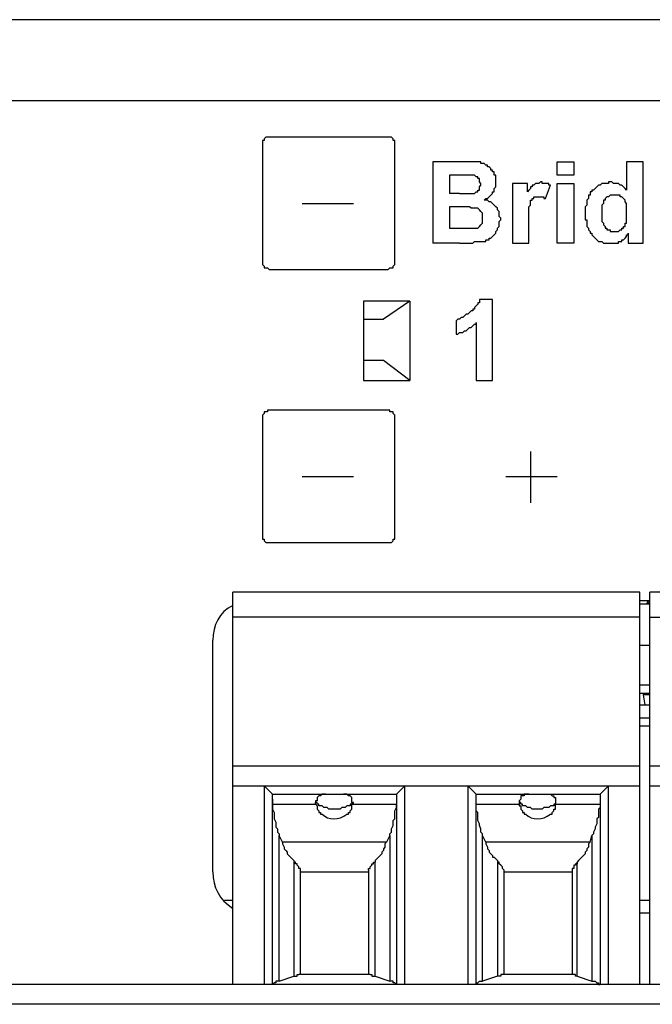
# Model space of a CAD drawing. Extents: x 948 to 1340, y -634 to -335.
# Drawn here: x 1154 to 1155, y -462 to -460 of the extents above; entities that cross this region are included whole.
import ezdxf

# ---------------------------------------------------------------- set-up
doc = ezdxf.new("R2010")
doc.units = 0

msp = doc.modelspace()

# ---------------------------------------------------------------- linework, layer by layer
at = {"color": 7, "linetype": 'Continuous', "lineweight": -2, "true_color": 0x000007}
for points in [[(1166.884, -460.0002), (1152.9151, -460.0002), (1152.9151, -460.0002)], [(1167.0109, -460.1271), (1152.7908, -460.1271), (1152.7908, -460.1271)], [(1154.1323, -460.1841), (1154.1297, -460.1841), (1154.1297, -460.1841), (1154.1297, -460.1841), (1154.1271, -460.1841), (1154.1271, -460.1841), (1154.1271, -460.1841), (1154.1245, -460.1867), (1154.1245, -460.1867), (1154.1245, -460.1867), (1154.1245, -460.1867), (1154.1245, -460.1893), (1154.1219, -460.1893), (1154.1219, -460.1893), (1154.1219, -460.1919), (1154.1219, -460.1919), (1154.1219, -460.1919)], [(1154.3187, -460.1841), (1154.1323, -460.1841), (1154.1323, -460.1841)], [(1154.3291, -460.1919), (1154.3291, -460.1919), (1154.3291, -460.1919), (1154.3291, -460.1893), (1154.3291, -460.1893), (1154.3265, -460.1893), (1154.3265, -460.1867), (1154.3265, -460.1867), (1154.3265, -460.1867), (1154.3265, -460.1867), (1154.3239, -460.1841), (1154.3239, -460.1841), (1154.3239, -460.1841), (1154.3213, -460.1841), (1154.3213, -460.1841), (1154.3213, -460.1841), (1154.3187, -460.1841)], [(1154.1219, -460.1919), (1154.1219, -460.3809), (1154.1219, -460.3809)], [(1154.3291, -460.3809), (1154.3291, -460.1919), (1154.3291, -460.1919)], [(1154.3886, -460.2229), (1154.3886, -460.3498), (1154.3886, -460.3498)], [(1154.4378, -460.2229), (1154.3886, -460.2229), (1154.3886, -460.2229)], [(1154.4689, -460.2825), (1154.4715, -460.2799), (1154.4715, -460.2799), (1154.4741, -460.2799), (1154.4767, -460.2773), (1154.4767, -460.2773), (1154.4793, -460.2747), (1154.4793, -460.2747), (1154.4819, -460.2721), (1154.4819, -460.2721), (1154.4819, -460.2695), (1154.4845, -460.2695), (1154.4845, -460.267), (1154.4845, -460.267), (1154.4845, -460.2644), (1154.4871, -460.2618), (1154.4871, -460.2618), (1154.4871, -460.2592), (1154.4871, -460.2566), (1154.4871, -460.2566), (1154.4871, -460.254), (1154.4871, -460.254), (1154.4871, -460.2514), (1154.4871, -460.2488), (1154.4871, -460.2488), (1154.4871, -460.2462), (1154.4871, -460.2436), (1154.4845, -460.2436), (1154.4845, -460.2411), (1154.4845, -460.2411), (1154.4845, -460.2385), (1154.4819, -460.2385), (1154.4819, -460.2359), (1154.4793, -460.2359), (1154.4793, -460.2333), (1154.4793, -460.2333), (1154.4793, -460.2333), (1154.4767, -460.2307), (1154.4741, -460.2307), (1154.4741, -460.2281), (1154.4715, -460.2281), (1154.4715, -460.2281), (1154.4689, -460.2255), (1154.4689, -460.2255), (1154.4663, -460.2255), (1154.4637, -460.2255), (1154.4637, -460.2229), (1154.4612, -460.2229), (1154.4586, -460.2229), (1154.456, -460.2229), (1154.4534, -460.2229), (1154.4508, -460.2229), (1154.4482, -460.2229), (1154.443, -460.2229), (1154.4378, -460.2229)], [(1154.5829, -460.2436), (1154.5829, -460.2229), (1154.5829, -460.2229)], [(1154.5829, -460.2229), (1154.6088, -460.2229), (1154.6088, -460.2229)], [(1154.6088, -460.2229), (1154.6088, -460.2436), (1154.6088, -460.2436)], [(1154.6916, -460.2229), (1154.6916, -460.267), (1154.6916, -460.267)], [(1154.7175, -460.2229), (1154.6916, -460.2229), (1154.6916, -460.2229)], [(1154.7175, -460.3498), (1154.7175, -460.2229), (1154.7175, -460.2229)], [(1154.4145, -460.2436), (1154.4145, -460.2721), (1154.4145, -460.2721)], [(1154.4275, -460.2436), (1154.4145, -460.2436), (1154.4145, -460.2436)], [(1154.4508, -460.2436), (1154.4482, -460.2436), (1154.4482, -460.2436), (1154.4456, -460.2436), (1154.443, -460.2436), (1154.4404, -460.2436), (1154.4378, -460.2436), (1154.4378, -460.2436), (1154.4353, -460.2436), (1154.4327, -460.2436), (1154.4301, -460.2436), (1154.4275, -460.2436)], [(1154.4482, -460.2721), (1154.4508, -460.2721), (1154.4508, -460.2721), (1154.4534, -460.2721), (1154.4534, -460.2721), (1154.456, -460.2695), (1154.456, -460.2695), (1154.456, -460.2695), (1154.4586, -460.2695), (1154.4586, -460.267), (1154.4586, -460.267), (1154.4612, -460.267), (1154.4612, -460.2644), (1154.4612, -460.2644), (1154.4612, -460.2644), (1154.4612, -460.2618), (1154.4612, -460.2618), (1154.4612, -460.2618), (1154.4637, -460.2592), (1154.4637, -460.2592), (1154.4637, -460.2592), (1154.4637, -460.2566), (1154.4637, -460.2566), (1154.4612, -460.254), (1154.4612, -460.254), (1154.4612, -460.254), (1154.4612, -460.2514), (1154.4612, -460.2514), (1154.4612, -460.2514), (1154.4612, -460.2488), (1154.4612, -460.2488), (1154.4586, -460.2488), (1154.4586, -460.2488), (1154.4586, -460.2462), (1154.456, -460.2462), (1154.456, -460.2462), (1154.456, -460.2462), (1154.4534, -460.2436), (1154.4534, -460.2436), (1154.4508, -460.2436), (1154.4508, -460.2436)], [(1154.6088, -460.2436), (1154.5829, -460.2436), (1154.5829, -460.2436)], [(1154.513, -460.2566), (1154.513, -460.3498), (1154.513, -460.3498)], [(1154.5363, -460.2566), (1154.513, -460.2566), (1154.513, -460.2566)], [(1154.5725, -460.2592), (1154.5725, -460.2592), (1154.5699, -460.2592), (1154.5699, -460.2566), (1154.5673, -460.2566), (1154.5647, -460.2566), (1154.5647, -460.2566), (1154.5622, -460.2566), (1154.5596, -460.2566), (1154.5596, -460.254), (1154.557, -460.254), (1154.557, -460.254), (1154.5544, -460.2566), (1154.5544, -460.2566), (1154.5518, -460.2566), (1154.5518, -460.2566), (1154.5518, -460.2566), (1154.5492, -460.2566), (1154.5492, -460.2566), (1154.5466, -460.2592), (1154.5466, -460.2592), (1154.544, -460.2592), (1154.544, -460.2618), (1154.5414, -460.2618), (1154.5414, -460.2618), (1154.5414, -460.2644), (1154.5388, -460.267), (1154.5388, -460.267), (1154.5363, -460.2695)], [(1154.5363, -460.2695), (1154.5363, -460.2566), (1154.5363, -460.2566)], [(1154.5647, -460.2799), (1154.5725, -460.2592), (1154.5725, -460.2592)], [(1154.5829, -460.3498), (1154.5829, -460.2566), (1154.5829, -460.2566)], [(1154.5829, -460.2566), (1154.6088, -460.2566), (1154.6088, -460.2566)], [(1154.6088, -460.2566), (1154.6088, -460.3498), (1154.6088, -460.3498)], [(1154.6657, -460.254), (1154.6632, -460.254), (1154.6632, -460.2566), (1154.6606, -460.2566), (1154.658, -460.2566), (1154.6554, -460.2566), (1154.6554, -460.2566), (1154.6528, -460.2566), (1154.6502, -460.2592), (1154.6502, -460.2592), (1154.6476, -460.2592), (1154.645, -460.2618), (1154.645, -460.2618), (1154.645, -460.2618), (1154.6424, -460.2644), (1154.6424, -460.2644), (1154.6398, -460.267), (1154.6373, -460.267), (1154.6373, -460.267), (1154.6373, -460.2695), (1154.6347, -460.2695), (1154.6347, -460.2721), (1154.6347, -460.2747), (1154.6321, -460.2747), (1154.6321, -460.2773), (1154.6321, -460.2799), (1154.6295, -460.2825), (1154.6295, -460.2825), (1154.6295, -460.2851), (1154.6295, -460.2877), (1154.6295, -460.2903), (1154.6269, -460.2929), (1154.6269, -460.2929), (1154.6269, -460.2954), (1154.6269, -460.298), (1154.6269, -460.3006), (1154.6269, -460.3032), (1154.6269, -460.3058), (1154.6269, -460.3084), (1154.6269, -460.311), (1154.6269, -460.3136), (1154.6295, -460.3136), (1154.6295, -460.3162), (1154.6295, -460.3187), (1154.6295, -460.3213), (1154.6295, -460.3239), (1154.6295, -460.3239), (1154.6321, -460.3265), (1154.6321, -460.3291), (1154.6321, -460.3291), (1154.6347, -460.3317), (1154.6347, -460.3343), (1154.6373, -460.3343), (1154.6373, -460.3369), (1154.6398, -460.3395)], [(1154.6916, -460.267), (1154.6916, -460.267), (1154.6891, -460.2644), (1154.6891, -460.2644), (1154.6865, -460.2618), (1154.6865, -460.2618), (1154.6839, -460.2592), (1154.6813, -460.2592), (1154.6813, -460.2592), (1154.6787, -460.2566), (1154.6761, -460.2566), (1154.6761, -460.2566), (1154.6735, -460.2566), (1154.6709, -460.2566), (1154.6709, -460.2566), (1154.6683, -460.254), (1154.6657, -460.254)], [(1154.4301, -460.2721), (1154.4145, -460.2721), (1154.4145, -460.2721)], [(1154.4301, -460.2721), (1154.4301, -460.2721), (1154.4327, -460.2721), (1154.4353, -460.2721), (1154.4378, -460.2721), (1154.4378, -460.2721), (1154.4404, -460.2721), (1154.4404, -460.2721), (1154.443, -460.2721), (1154.4456, -460.2721), (1154.4456, -460.2721), (1154.4482, -460.2721)], [(1154.6916, -460.3032), (1154.6916, -460.3006), (1154.6916, -460.298), (1154.6916, -460.2954), (1154.6916, -460.2929), (1154.6916, -460.2929), (1154.6916, -460.2903), (1154.6916, -460.2903), (1154.6916, -460.2877), (1154.6891, -460.2851), (1154.6891, -460.2851), (1154.6891, -460.2825), (1154.6891, -460.2825), (1154.6865, -460.2799), (1154.6865, -460.2799), (1154.6865, -460.2799), (1154.6839, -460.2773), (1154.6839, -460.2773), (1154.6813, -460.2773), (1154.6813, -460.2747), (1154.6813, -460.2747), (1154.6787, -460.2747), (1154.6787, -460.2747), (1154.6761, -460.2747), (1154.6761, -460.2747), (1154.6735, -460.2747), (1154.6735, -460.2747), (1154.6709, -460.2747), (1154.6709, -460.2747), (1154.6683, -460.2747), (1154.6683, -460.2747), (1154.6657, -460.2747), (1154.6657, -460.2747), (1154.6657, -460.2747), (1154.6632, -460.2773), (1154.6632, -460.2773), (1154.6606, -460.2773), (1154.6606, -460.2773), (1154.658, -460.2799), (1154.658, -460.2799), (1154.658, -460.2799), (1154.658, -460.2825), (1154.6554, -460.2825), (1154.6554, -460.2851), (1154.6554, -460.2851), (1154.6554, -460.2877), (1154.6528, -460.2903), (1154.6528, -460.2903), (1154.6528, -460.2929), (1154.6528, -460.2954), (1154.6528, -460.298), (1154.6528, -460.298), (1154.6528, -460.3006)], [(1154.1841, -460.2877), (1154.2643, -460.2877), (1154.2643, -460.2877)], [(1154.4612, -460.3472), (1154.4612, -460.3472), (1154.4637, -460.3472), (1154.4663, -460.3472), (1154.4689, -460.3472), (1154.4715, -460.3472), (1154.4715, -460.3446), (1154.4741, -460.3446), (1154.4767, -460.3446), (1154.4767, -460.3421), (1154.4793, -460.3421), (1154.4793, -460.3421), (1154.4819, -460.3395), (1154.4819, -460.3395), (1154.4845, -460.3369), (1154.4845, -460.3369), (1154.4871, -460.3343), (1154.4871, -460.3343), (1154.4871, -460.3317), (1154.4896, -460.3291), (1154.4896, -460.3291), (1154.4896, -460.3291), (1154.4896, -460.3265), (1154.4922, -460.3239), (1154.4922, -460.3239), (1154.4922, -460.3213), (1154.4922, -460.3187), (1154.4922, -460.3187), (1154.4922, -460.3162), (1154.4948, -460.3136), (1154.4948, -460.311), (1154.4948, -460.311), (1154.4948, -460.311), (1154.4922, -460.3084), (1154.4922, -460.3058), (1154.4922, -460.3032), (1154.4922, -460.3032), (1154.4922, -460.3006), (1154.4896, -460.298), (1154.4896, -460.298), (1154.4896, -460.2954), (1154.4896, -460.2954), (1154.4871, -460.2929), (1154.4871, -460.2929), (1154.4845, -460.2903), (1154.4845, -460.2903), (1154.4819, -460.2877), (1154.4819, -460.2877), (1154.4793, -460.2851), (1154.4767, -460.2851), (1154.4767, -460.2851), (1154.4741, -460.2825), (1154.4715, -460.2825), (1154.4715, -460.2825), (1154.4689, -460.2825)], [(1154.5388, -460.3213), (1154.5388, -460.3187), (1154.5388, -460.3162), (1154.5388, -460.3136), (1154.5388, -460.311), (1154.5388, -460.3084), (1154.5388, -460.3032), (1154.5388, -460.3006), (1154.5388, -460.3006), (1154.5388, -460.298), (1154.5388, -460.2954), (1154.5388, -460.2929), (1154.5388, -460.2929), (1154.5414, -460.2903)], [(1154.5414, -460.2903), (1154.5414, -460.2903), (1154.5414, -460.2877), (1154.5414, -460.2851), (1154.5414, -460.2851), (1154.5414, -460.2825), (1154.544, -460.2825), (1154.544, -460.2825), (1154.544, -460.2825), (1154.544, -460.2799), (1154.5466, -460.2799), (1154.5466, -460.2799), (1154.5466, -460.2773), (1154.5492, -460.2773), (1154.5492, -460.2773), (1154.5492, -460.2773), (1154.5518, -460.2773), (1154.5518, -460.2773), (1154.5544, -460.2773), (1154.5544, -460.2773), (1154.557, -460.2773), (1154.557, -460.2773), (1154.5596, -460.2773), (1154.5596, -460.2773), (1154.5622, -460.2773), (1154.5622, -460.2799), (1154.5647, -460.2799), (1154.5647, -460.2799), (1154.5647, -460.2799)], [(1154.4145, -460.2929), (1154.4145, -460.3265), (1154.4145, -460.3265)], [(1154.4327, -460.2929), (1154.4145, -460.2929), (1154.4145, -460.2929)], [(1154.456, -460.2954), (1154.456, -460.2954), (1154.4534, -460.2954), (1154.4534, -460.2954), (1154.4508, -460.2954), (1154.4482, -460.2954), (1154.4482, -460.2954), (1154.4456, -460.2929), (1154.443, -460.2929), (1154.4404, -460.2929), (1154.4378, -460.2929), (1154.4353, -460.2929), (1154.4327, -460.2929)], [(1154.4534, -460.3265), (1154.456, -460.3265), (1154.456, -460.3265), (1154.4586, -460.3265), (1154.4586, -460.3265), (1154.4612, -460.3239), (1154.4612, -460.3239), (1154.4612, -460.3239), (1154.4637, -460.3213), (1154.4637, -460.3213), (1154.4637, -460.3213), (1154.4663, -460.3187), (1154.4663, -460.3187), (1154.4663, -460.3187), (1154.4663, -460.3162), (1154.4663, -460.3162), (1154.4663, -460.3136), (1154.4663, -460.3136), (1154.4663, -460.3136), (1154.4663, -460.311), (1154.4663, -460.311), (1154.4663, -460.311), (1154.4663, -460.3084), (1154.4663, -460.3058), (1154.4663, -460.3058), (1154.4663, -460.3058), (1154.4663, -460.3058), (1154.4663, -460.3032), (1154.4663, -460.3032), (1154.4637, -460.3006), (1154.4637, -460.3006), (1154.4637, -460.3006), (1154.4612, -460.298), (1154.4612, -460.298), (1154.4612, -460.298), (1154.4586, -460.2954), (1154.4586, -460.2954), (1154.456, -460.2954)], [(1154.6528, -460.3006), (1154.6528, -460.3032), (1154.6528, -460.3058), (1154.6528, -460.3084), (1154.6528, -460.311), (1154.6528, -460.3136), (1154.6528, -460.3162), (1154.6528, -460.3162), (1154.6554, -460.3187), (1154.6554, -460.3187), (1154.6554, -460.3213), (1154.6554, -460.3213)], [(1154.6735, -460.3317), (1154.6735, -460.3317), (1154.6761, -460.3317), (1154.6761, -460.3317), (1154.6787, -460.3317), (1154.6787, -460.3317), (1154.6813, -460.3291), (1154.6813, -460.3291), (1154.6839, -460.3291), (1154.6839, -460.3291), (1154.6839, -460.3265), (1154.6865, -460.3265), (1154.6865, -460.3239), (1154.6865, -460.3239), (1154.6891, -460.3239), (1154.6891, -460.3213), (1154.6891, -460.3213), (1154.6891, -460.3187), (1154.6916, -460.3187), (1154.6916, -460.3162), (1154.6916, -460.3136), (1154.6916, -460.311), (1154.6916, -460.311), (1154.6916, -460.3084), (1154.6916, -460.3058), (1154.6916, -460.3032)], [(1154.5388, -460.3498), (1154.5388, -460.3213), (1154.5388, -460.3213)], [(1154.6554, -460.3213), (1154.658, -460.3239), (1154.658, -460.3239), (1154.658, -460.3265), (1154.6606, -460.3265), (1154.6606, -460.3291), (1154.6632, -460.3291), (1154.6632, -460.3291), (1154.6657, -460.3291), (1154.6657, -460.3317), (1154.6657, -460.3317), (1154.6683, -460.3317), (1154.6709, -460.3317), (1154.6709, -460.3317), (1154.6735, -460.3317)], [(1154.4145, -460.3265), (1154.4378, -460.3265), (1154.4378, -460.3265)], [(1154.4378, -460.3265), (1154.4378, -460.3265), (1154.4404, -460.3265), (1154.4404, -460.3265), (1154.443, -460.3265), (1154.443, -460.3265), (1154.4456, -460.3265), (1154.4482, -460.3265), (1154.4482, -460.3265), (1154.4508, -460.3265), (1154.4534, -460.3265), (1154.4534, -460.3265)], [(1154.6657, -460.3498), (1154.6683, -460.3498), (1154.6683, -460.3498), (1154.6709, -460.3498), (1154.6735, -460.3498), (1154.6735, -460.3498), (1154.6761, -460.3498), (1154.6761, -460.3498), (1154.6787, -460.3498), (1154.6787, -460.3472), (1154.6813, -460.3472), (1154.6839, -460.3472), (1154.6839, -460.3446), (1154.6865, -460.3446), (1154.6865, -460.3446), (1154.6891, -460.3421), (1154.6891, -460.3421), (1154.6916, -460.3395), (1154.6916, -460.3369), (1154.6942, -460.3369), (1154.6942, -460.3343)], [(1154.6942, -460.3343), (1154.6942, -460.3498), (1154.6942, -460.3498)], [(1154.4301, -460.3498), (1154.3886, -460.3498), (1154.3886, -460.3498)], [(1154.4301, -460.3498), (1154.4327, -460.3498), (1154.4353, -460.3498), (1154.4378, -460.3498), (1154.443, -460.3498), (1154.4456, -460.3498), (1154.4482, -460.3498), (1154.4508, -460.3498), (1154.4534, -460.3472), (1154.4586, -460.3472), (1154.4586, -460.3472), (1154.4612, -460.3472)], [(1154.513, -460.3498), (1154.5388, -460.3498), (1154.5388, -460.3498)], [(1154.6088, -460.3498), (1154.5829, -460.3498), (1154.5829, -460.3498)], [(1154.6398, -460.3395), (1154.6398, -460.3395), (1154.6424, -460.3421), (1154.6424, -460.3421), (1154.645, -460.3446), (1154.645, -460.3446), (1154.6476, -460.3472), (1154.6502, -460.3472), (1154.6502, -460.3472), (1154.6528, -460.3472), (1154.6554, -460.3498), (1154.6554, -460.3498), (1154.658, -460.3498), (1154.6606, -460.3498), (1154.6632, -460.3498), (1154.6632, -460.3498), (1154.6657, -460.3498)], [(1154.6942, -460.3498), (1154.7175, -460.3498), (1154.7175, -460.3498)], [(1154.1219, -460.3809), (1154.1219, -460.3809), (1154.1219, -460.3835), (1154.1219, -460.3835), (1154.1219, -460.3835), (1154.1245, -460.3861), (1154.1245, -460.3861), (1154.1245, -460.3861), (1154.1245, -460.3861), (1154.1245, -460.3887), (1154.1271, -460.3887), (1154.1271, -460.3887), (1154.1271, -460.3887), (1154.1297, -460.3887), (1154.1297, -460.3887), (1154.1297, -460.3887), (1154.1323, -460.3913)], [(1154.3187, -460.3913), (1154.3213, -460.3887), (1154.3213, -460.3887), (1154.3213, -460.3887), (1154.3239, -460.3887), (1154.3239, -460.3887), (1154.3239, -460.3887), (1154.3265, -460.3887), (1154.3265, -460.3861), (1154.3265, -460.3861), (1154.3265, -460.3861), (1154.3265, -460.3861), (1154.3291, -460.3835), (1154.3291, -460.3835), (1154.3291, -460.3835), (1154.3291, -460.3809), (1154.3291, -460.3809)], [(1154.1323, -460.3913), (1154.3187, -460.3913), (1154.3187, -460.3913)], [(1154.2799, -460.4405), (1154.2799, -460.5648), (1154.2799, -460.5648)], [(1154.3524, -460.4405), (1154.2799, -460.4405), (1154.2799, -460.4405)], [(1154.3524, -460.4405), (1154.311, -460.469), (1154.311, -460.469)], [(1154.3524, -460.4405), (1154.3524, -460.5648), (1154.3524, -460.5648)], [(1154.4612, -460.4379), (1154.4612, -460.4405), (1154.4612, -460.4431), (1154.4586, -460.4431), (1154.4586, -460.4456), (1154.456, -460.4482), (1154.456, -460.4482), (1154.4534, -460.4508), (1154.4534, -460.4534), (1154.4508, -460.4534), (1154.4508, -460.456), (1154.4482, -460.456), (1154.4456, -460.4586)], [(1154.4819, -460.4379), (1154.4612, -460.4379), (1154.4612, -460.4379)], [(1154.4819, -460.5648), (1154.4819, -460.4379), (1154.4819, -460.4379)], [(1154.4456, -460.4586), (1154.4456, -460.4586), (1154.443, -460.4612), (1154.4404, -460.4612), (1154.4378, -460.4638), (1154.4378, -460.4638), (1154.4353, -460.4664), (1154.4327, -460.4664), (1154.4301, -460.469), (1154.4301, -460.469), (1154.4275, -460.469), (1154.4249, -460.4715)], [(1154.2799, -460.469), (1154.311, -460.469), (1154.311, -460.469)], [(1154.4249, -460.4715), (1154.4249, -460.4923), (1154.4249, -460.4923)], [(1154.4249, -460.4923), (1154.4275, -460.4923), (1154.4301, -460.4897), (1154.4327, -460.4897), (1154.4353, -460.4897), (1154.4378, -460.4871), (1154.4404, -460.4871), (1154.443, -460.4845), (1154.4456, -460.4819), (1154.4482, -460.4819), (1154.4508, -460.4793), (1154.4534, -460.4767), (1154.456, -460.4767), (1154.456, -460.4741)], [(1154.456, -460.4741), (1154.456, -460.5648), (1154.456, -460.5648)], [(1154.311, -460.5337), (1154.2799, -460.5337), (1154.2799, -460.5337)], [(1154.3524, -460.5648), (1154.311, -460.5337), (1154.311, -460.5337)], [(1154.3524, -460.5648), (1154.311, -460.5337), (1154.311, -460.5337)], [(1154.2799, -460.5648), (1154.3524, -460.5648), (1154.3524, -460.5648)], [(1154.456, -460.5648), (1154.4819, -460.5648), (1154.4819, -460.5648)], [(1154.1323, -460.6114), (1154.1297, -460.6114), (1154.1297, -460.614), (1154.1297, -460.614), (1154.1271, -460.614), (1154.1271, -460.614), (1154.1271, -460.614), (1154.1245, -460.614), (1154.1245, -460.6166), (1154.1245, -460.6166), (1154.1245, -460.6166), (1154.1245, -460.6166), (1154.1219, -460.6192), (1154.1219, -460.6192), (1154.1219, -460.6192), (1154.1219, -460.6217), (1154.1219, -460.6217)], [(1154.3187, -460.6114), (1154.1323, -460.6114), (1154.1323, -460.6114)], [(1154.3291, -460.6217), (1154.3291, -460.6217), (1154.3291, -460.6192), (1154.3291, -460.6192), (1154.3291, -460.6192), (1154.3265, -460.6166), (1154.3265, -460.6166), (1154.3265, -460.6166), (1154.3265, -460.6166), (1154.3265, -460.614), (1154.3239, -460.614), (1154.3239, -460.614), (1154.3239, -460.614), (1154.3213, -460.614), (1154.3213, -460.614), (1154.3213, -460.6114), (1154.3187, -460.6114)], [(1154.1219, -460.6217), (1154.1219, -460.8108), (1154.1219, -460.8108)], [(1154.3291, -460.8108), (1154.3291, -460.6217), (1154.3291, -460.6217)], [(1154.5414, -460.6761), (1154.5414, -460.7564), (1154.5414, -460.7564)], [(1154.1841, -460.715), (1154.2643, -460.715), (1154.2643, -460.715)], [(1154.5026, -460.715), (1154.5829, -460.715), (1154.5829, -460.715)], [(1154.1219, -460.8108), (1154.1219, -460.8108), (1154.1219, -460.8108), (1154.1219, -460.8134), (1154.1219, -460.8134), (1154.1245, -460.8134), (1154.1245, -460.816), (1154.1245, -460.816), (1154.1245, -460.816), (1154.1245, -460.816), (1154.1271, -460.8186), (1154.1271, -460.8186), (1154.1271, -460.8186), (1154.1297, -460.8186), (1154.1297, -460.8186), (1154.1297, -460.8186), (1154.1323, -460.8186)], [(1154.3187, -460.8186), (1154.3213, -460.8186), (1154.3213, -460.8186), (1154.3213, -460.8186), (1154.3239, -460.8186), (1154.3239, -460.8186), (1154.3239, -460.8186), (1154.3265, -460.816), (1154.3265, -460.816), (1154.3265, -460.816), (1154.3265, -460.816), (1154.3265, -460.8134), (1154.3291, -460.8134), (1154.3291, -460.8134), (1154.3291, -460.8108), (1154.3291, -460.8108), (1154.3291, -460.8108)], [(1154.1323, -460.8186), (1154.3187, -460.8186), (1154.3187, -460.8186)], [(1154.0753, -461.51), (1154.0753, -460.8963), (1154.0753, -460.8963)], [(1154.7124, -460.8963), (1154.0753, -460.8963), (1154.0753, -460.8963)], [(1154.7124, -461.51), (1154.7124, -460.8963), (1154.7124, -460.8963)], [(1154.7279, -461.51), (1154.7279, -460.8963), (1154.7279, -460.8963)], [(1155.365, -460.8963), (1154.7279, -460.8963), (1154.7279, -460.8963)], [(1154.7124, -460.9092), (1154.7279, -460.9092), (1154.7279, -460.9092)], [(1154.7124, -460.9144), (1154.7279, -460.9144), (1154.7279, -460.9144)], [(1154.7253, -460.9092), (1154.7227, -460.9144), (1154.7227, -460.9144)], [(1154.7253, -460.9144), (1154.7279, -460.9092), (1154.7279, -460.9092)], [(1154.7124, -460.9351), (1154.0753, -460.9351), (1154.0753, -460.9351)], [(1154.7279, -460.9351), (1155.3831, -460.9351), (1155.3831, -460.9351)], [(1154.0442, -461.3339), (1154.0442, -460.9714), (1154.0442, -460.9714)], [(1154.7124, -460.9791), (1154.7279, -460.9791), (1154.7279, -460.9791)], [(1154.7124, -461.0413), (1154.7279, -461.0413), (1154.7279, -461.0413)], [(1154.7124, -461.0542), (1154.7279, -461.0542), (1154.7279, -461.0542)], [(1154.7175, -461.0542), (1154.7175, -461.0542), (1154.7175, -461.0542), (1154.7175, -461.0542), (1154.7175, -461.0542), (1154.7175, -461.0542), (1154.7175, -461.0542), (1154.7175, -461.0542), (1154.7175, -461.0568), (1154.7175, -461.0568), (1154.7175, -461.0568), (1154.7175, -461.0568)], [(1154.7175, -461.0568), (1154.7201, -461.0724), (1154.7201, -461.0724)], [(1154.7279, -461.0568), (1154.7175, -461.0568), (1154.7175, -461.0568)], [(1154.7124, -461.0724), (1154.7279, -461.0724), (1154.7279, -461.0724)], [(1154.7279, -461.0931), (1154.7124, -461.0931), (1154.7124, -461.0931)], [(1154.7279, -461.106), (1154.7124, -461.106), (1154.7124, -461.106)], [(1154.7124, -461.1682), (1154.0753, -461.1682), (1154.0753, -461.1682)], [(1155.365, -461.1682), (1154.7279, -461.1682), (1154.7279, -461.1682)], [(1154.0753, -461.1993), (1154.7124, -461.1993), (1154.7124, -461.1993)], [(1154.1245, -461.1993), (1154.1245, -461.51), (1154.1245, -461.51)], [(1154.1374, -461.2122), (1154.1245, -461.1993), (1154.1245, -461.1993)], [(1154.3317, -461.2122), (1154.3446, -461.1993), (1154.3446, -461.1993)], [(1154.3446, -461.51), (1154.3446, -461.1993), (1154.3446, -461.1993)], [(1154.443, -461.1993), (1154.443, -461.51), (1154.443, -461.51)], [(1154.456, -461.2122), (1154.443, -461.1993), (1154.443, -461.1993)], [(1154.6502, -461.2122), (1154.6632, -461.1993), (1154.6632, -461.1993)], [(1154.6632, -461.51), (1154.6632, -461.1993), (1154.6632, -461.1993)], [(1154.7279, -461.1993), (1155.365, -461.1993), (1155.365, -461.1993)], [(1154.1374, -461.51), (1154.1374, -461.2122), (1154.1374, -461.2122)], [(1154.1374, -461.2122), (1154.3317, -461.2122), (1154.3317, -461.2122)], [(1154.2203, -461.2122), (1154.2177, -461.2122), (1154.2177, -461.2122), (1154.2151, -461.2122), (1154.2151, -461.2122), (1154.2151, -461.2122), (1154.2125, -461.2148), (1154.2125, -461.2148), (1154.21, -461.2148), (1154.21, -461.2148), (1154.21, -461.2148), (1154.21, -461.2148), (1154.2074, -461.2174), (1154.2074, -461.2174), (1154.2074, -461.2174), (1154.2074, -461.22), (1154.2074, -461.22), (1154.2074, -461.22), (1154.2074, -461.2226), (1154.2048, -461.2226), (1154.2048, -461.2252), (1154.2048, -461.2252)], [(1154.2617, -461.2252), (1154.2617, -461.2252), (1154.2617, -461.2226), (1154.2617, -461.2226), (1154.2617, -461.22), (1154.2617, -461.22), (1154.2617, -461.22), (1154.2617, -461.2174), (1154.2617, -461.2174), (1154.2617, -461.2174), (1154.2592, -461.2148), (1154.2592, -461.2148), (1154.2592, -461.2148), (1154.2592, -461.2148), (1154.2566, -461.2148), (1154.2566, -461.2148), (1154.254, -461.2122), (1154.254, -461.2122), (1154.254, -461.2122), (1154.2514, -461.2122), (1154.2514, -461.2122), (1154.2488, -461.2122)], [(1154.3317, -461.2122), (1154.3317, -461.51), (1154.3317, -461.51)], [(1154.456, -461.51), (1154.456, -461.2122), (1154.456, -461.2122)], [(1154.456, -461.2122), (1154.6502, -461.2122), (1154.6502, -461.2122)], [(1154.5388, -461.2122), (1154.5363, -461.2122), (1154.5363, -461.2122), (1154.5337, -461.2122), (1154.5311, -461.2122), (1154.5311, -461.2122), (1154.5311, -461.2148), (1154.5311, -461.2148), (1154.5285, -461.2148), (1154.5285, -461.2148), (1154.5285, -461.2148), (1154.5259, -461.2148), (1154.5259, -461.2174), (1154.5259, -461.2174), (1154.5259, -461.2174), (1154.5259, -461.22), (1154.5259, -461.22), (1154.5259, -461.22), (1154.5233, -461.2226), (1154.5233, -461.2226), (1154.5233, -461.2252), (1154.5233, -461.2252)], [(1154.5673, -461.2122), (1154.5673, -461.2122), (1154.5699, -461.2122), (1154.5725, -461.2122), (1154.5725, -461.2122), (1154.5725, -461.2122), (1154.5751, -461.2148), (1154.5751, -461.2148), (1154.5751, -461.2148), (1154.5777, -461.2148), (1154.5777, -461.2148), (1154.5777, -461.2148), (1154.5777, -461.2174), (1154.5803, -461.2174), (1154.5803, -461.2174), (1154.5803, -461.22), (1154.5803, -461.22), (1154.5803, -461.22), (1154.5803, -461.2226), (1154.5803, -461.2226), (1154.5803, -461.2252), (1154.5803, -461.2252)], [(1154.6502, -461.2122), (1154.6502, -461.51), (1154.6502, -461.51)], [(1154.1374, -461.22), (1154.1374, -461.22), (1154.1374, -461.22), (1154.1374, -461.2226), (1154.1374, -461.2226), (1154.1374, -461.2226), (1154.1374, -461.2252), (1154.1374, -461.2252), (1154.1374, -461.2252), (1154.1374, -461.2277), (1154.1374, -461.2277), (1154.1374, -461.2277)], [(1154.1374, -461.2277), (1154.2048, -461.2277), (1154.2048, -461.2277)], [(1154.1374, -461.2277), (1154.1374, -461.2329), (1154.1374, -461.2355), (1154.14, -461.2407), (1154.14, -461.2433), (1154.14, -461.2485), (1154.14, -461.251), (1154.1426, -461.2562), (1154.1426, -461.2588), (1154.1426, -461.264), (1154.1452, -461.2666), (1154.1452, -461.2718), (1154.1478, -461.2744), (1154.1478, -461.2769)], [(1154.2333, -461.2355), (1154.2333, -461.2355), (1154.2307, -461.2355), (1154.2281, -461.2355), (1154.2255, -461.2355), (1154.2229, -461.2329), (1154.2229, -461.2329), (1154.2203, -461.2329), (1154.2177, -461.2329), (1154.2151, -461.2303), (1154.2125, -461.2303), (1154.2125, -461.2303), (1154.21, -461.2303), (1154.21, -461.2277), (1154.21, -461.2277), (1154.2074, -461.2277), (1154.2074, -461.2252), (1154.2048, -461.2252)], [(1154.2048, -461.2277), (1154.2048, -461.2277), (1154.2048, -461.2277), (1154.2048, -461.2277), (1154.2048, -461.2277), (1154.2048, -461.2277), (1154.2048, -461.2277), (1154.2048, -461.2252), (1154.2048, -461.2252), (1154.2048, -461.2252), (1154.2048, -461.2252)], [(1154.2048, -461.2277), (1154.2074, -461.2303), (1154.2074, -461.2303), (1154.2074, -461.2329), (1154.2074, -461.2355), (1154.2074, -461.2355), (1154.21, -461.2381), (1154.21, -461.2381), (1154.21, -461.2407), (1154.2125, -461.2407), (1154.2125, -461.2433), (1154.2151, -461.2433), (1154.2151, -461.2433)], [(1154.2617, -461.2252), (1154.2617, -461.2252), (1154.2617, -461.2277), (1154.2592, -461.2277), (1154.2592, -461.2277), (1154.2592, -461.2303), (1154.2566, -461.2303), (1154.254, -461.2303), (1154.254, -461.2303), (1154.2514, -461.2329), (1154.2488, -461.2329), (1154.2462, -461.2329), (1154.2462, -461.2329), (1154.2436, -461.2355), (1154.241, -461.2355), (1154.2384, -461.2355), (1154.2359, -461.2355), (1154.2333, -461.2355)], [(1154.254, -461.2433), (1154.254, -461.2433), (1154.2566, -461.2433), (1154.2566, -461.2407), (1154.2592, -461.2407), (1154.2592, -461.2381), (1154.2592, -461.2381), (1154.2617, -461.2355), (1154.2617, -461.2355), (1154.2617, -461.2329), (1154.2617, -461.2303), (1154.2617, -461.2303), (1154.2617, -461.2277)], [(1154.2617, -461.2277), (1154.2617, -461.2277), (1154.2617, -461.2277), (1154.2617, -461.2277), (1154.2617, -461.2277), (1154.2643, -461.2277), (1154.2643, -461.2277), (1154.2643, -461.2252), (1154.2643, -461.2252), (1154.2643, -461.2252), (1154.2617, -461.2252)], [(1154.2617, -461.2277), (1154.3317, -461.2277), (1154.3317, -461.2277)], [(1154.3213, -461.2769), (1154.3213, -461.2744), (1154.3239, -461.2718), (1154.3239, -461.2666), (1154.3239, -461.2666), (1154.3265, -461.2614), (1154.3265, -461.2588), (1154.3265, -461.2536), (1154.3291, -461.251), (1154.3291, -461.2459), (1154.3291, -461.2407), (1154.3291, -461.2381), (1154.3317, -461.2329), (1154.3317, -461.2277), (1154.3317, -461.2277)], [(1154.3317, -461.22), (1154.3317, -461.22), (1154.3317, -461.22), (1154.3317, -461.2226), (1154.3317, -461.2226), (1154.3317, -461.2226), (1154.3317, -461.2252), (1154.3317, -461.2252), (1154.3317, -461.2252), (1154.3317, -461.2277), (1154.3317, -461.2277), (1154.3317, -461.2277)], [(1154.456, -461.2277), (1154.456, -461.2277), (1154.456, -461.2277), (1154.456, -461.2252), (1154.456, -461.2252), (1154.456, -461.2252), (1154.456, -461.2252), (1154.456, -461.2226), (1154.456, -461.2226), (1154.456, -461.2226), (1154.456, -461.22), (1154.456, -461.22)], [(1154.456, -461.2277), (1154.5233, -461.2277), (1154.5233, -461.2277)], [(1154.4663, -461.2769), (1154.4663, -461.2744), (1154.4637, -461.2718), (1154.4637, -461.2666), (1154.4637, -461.2666), (1154.4612, -461.2614), (1154.4612, -461.2588), (1154.4586, -461.2536), (1154.4586, -461.251), (1154.4586, -461.2459), (1154.4586, -461.2407), (1154.456, -461.2381), (1154.456, -461.2329), (1154.456, -461.2277), (1154.456, -461.2277)], [(1154.5233, -461.2252), (1154.5233, -461.2252), (1154.5233, -461.2252), (1154.5233, -461.2252), (1154.5233, -461.2277), (1154.5233, -461.2277), (1154.5233, -461.2277), (1154.5233, -461.2277), (1154.5233, -461.2277), (1154.5233, -461.2277), (1154.5233, -461.2277)], [(1154.5518, -461.2355), (1154.5518, -461.2355), (1154.5492, -461.2355), (1154.5466, -461.2355), (1154.544, -461.2355), (1154.5414, -461.2329), (1154.5388, -461.2329), (1154.5388, -461.2329), (1154.5363, -461.2329), (1154.5337, -461.2303), (1154.5311, -461.2303), (1154.5311, -461.2303), (1154.5285, -461.2303), (1154.5285, -461.2277), (1154.5259, -461.2277), (1154.5259, -461.2277), (1154.5259, -461.2252), (1154.5233, -461.2252)], [(1154.5233, -461.2277), (1154.5233, -461.2303), (1154.5259, -461.2303), (1154.5259, -461.2329), (1154.5259, -461.2355), (1154.5259, -461.2355), (1154.5285, -461.2381), (1154.5285, -461.2381), (1154.5285, -461.2407), (1154.5311, -461.2407), (1154.5311, -461.2433), (1154.5337, -461.2433), (1154.5337, -461.2433)], [(1154.5803, -461.2252), (1154.5803, -461.2252), (1154.5803, -461.2277), (1154.5777, -461.2277), (1154.5777, -461.2277), (1154.5777, -461.2303), (1154.5751, -461.2303), (1154.5725, -461.2303), (1154.5725, -461.2303), (1154.5699, -461.2329), (1154.5673, -461.2329), (1154.5647, -461.2329), (1154.5622, -461.2329), (1154.5596, -461.2355), (1154.5596, -461.2355), (1154.557, -461.2355), (1154.5544, -461.2355), (1154.5518, -461.2355)], [(1154.5725, -461.2433), (1154.5725, -461.2433), (1154.5751, -461.2433), (1154.5751, -461.2407), (1154.5751, -461.2407), (1154.5777, -461.2381), (1154.5777, -461.2381), (1154.5777, -461.2355), (1154.5803, -461.2355), (1154.5803, -461.2329), (1154.5803, -461.2303), (1154.5803, -461.2303), (1154.5803, -461.2277)], [(1154.5803, -461.2252), (1154.5803, -461.2252), (1154.5803, -461.2252), (1154.5803, -461.2252), (1154.5803, -461.2277), (1154.5803, -461.2277), (1154.5803, -461.2277), (1154.5803, -461.2277), (1154.5803, -461.2277), (1154.5803, -461.2277), (1154.5803, -461.2277)], [(1154.5803, -461.2277), (1154.6502, -461.2277), (1154.6502, -461.2277)], [(1154.6502, -461.2277), (1154.6502, -461.2329), (1154.6476, -461.2355), (1154.6476, -461.2407), (1154.6476, -461.2433), (1154.6476, -461.2485), (1154.645, -461.251), (1154.645, -461.2562), (1154.645, -461.2588), (1154.6424, -461.264), (1154.6424, -461.2666), (1154.6398, -461.2718), (1154.6398, -461.2744), (1154.6373, -461.2769)], [(1154.6502, -461.22), (1154.6502, -461.22), (1154.6502, -461.22), (1154.6502, -461.2226), (1154.6502, -461.2226), (1154.6502, -461.2226), (1154.6502, -461.2252), (1154.6502, -461.2252), (1154.6502, -461.2252), (1154.6502, -461.2277), (1154.6502, -461.2277), (1154.6502, -461.2277)], [(1154.1478, -461.5048), (1154.1478, -461.2769), (1154.1478, -461.2769)], [(1154.153, -461.2873), (1154.1478, -461.2769), (1154.1478, -461.2769)], [(1154.3213, -461.2769), (1154.3161, -461.2873), (1154.3161, -461.2873)], [(1154.3213, -461.2769), (1154.3213, -461.5048), (1154.3213, -461.5048)], [(1154.4663, -461.5048), (1154.4663, -461.2769), (1154.4663, -461.2769)], [(1154.4715, -461.2873), (1154.4663, -461.2769), (1154.4663, -461.2769)], [(1154.6347, -461.2873), (1154.6373, -461.2769), (1154.6373, -461.2769)], [(1154.6373, -461.2769), (1154.6373, -461.5048), (1154.6373, -461.5048)], [(1154.3161, -461.2873), (1154.153, -461.2873), (1154.153, -461.2873)], [(1154.153, -461.2873), (1154.153, -461.2899), (1154.1556, -461.2951), (1154.1556, -461.2977), (1154.1582, -461.3003), (1154.1607, -461.3028), (1154.1607, -461.3054), (1154.1633, -461.308), (1154.1659, -461.3106), (1154.1659, -461.3106), (1154.1685, -461.3132), (1154.1711, -461.3158), (1154.1711, -461.3184)], [(1154.3161, -461.2873), (1154.3135, -461.2899), (1154.3135, -461.2951), (1154.311, -461.2977), (1154.311, -461.3003), (1154.3084, -461.3028), (1154.3084, -461.3054), (1154.3058, -461.308), (1154.3032, -461.3106), (1154.3032, -461.3106), (1154.3006, -461.3132), (1154.298, -461.3158), (1154.298, -461.3184)], [(1154.6347, -461.2873), (1154.4715, -461.2873), (1154.4715, -461.2873)], [(1154.4715, -461.2873), (1154.4715, -461.2899), (1154.4741, -461.2951), (1154.4741, -461.2977), (1154.4767, -461.3003), (1154.4767, -461.3028), (1154.4793, -461.3054), (1154.4819, -461.308), (1154.4819, -461.3106), (1154.4845, -461.3106), (1154.4871, -461.3132), (1154.4896, -461.3158), (1154.4896, -461.3184)], [(1154.6347, -461.2873), (1154.6321, -461.2899), (1154.6321, -461.2951), (1154.6295, -461.2977), (1154.6295, -461.3003), (1154.6269, -461.3028), (1154.6269, -461.3054), (1154.6243, -461.308), (1154.6217, -461.3106), (1154.6217, -461.3106), (1154.6191, -461.3132), (1154.6165, -461.3158), (1154.614, -461.3184)], [(1154.1711, -461.3184), (1154.1711, -461.4971), (1154.1711, -461.4971)], [(1154.1815, -461.3313), (1154.1815, -461.3313), (1154.1815, -461.3287), (1154.1789, -461.3287), (1154.1789, -461.3287), (1154.1789, -461.3287), (1154.1789, -461.3261), (1154.1789, -461.3261), (1154.1789, -461.3261), (1154.1763, -461.3236), (1154.1763, -461.3236), (1154.1763, -461.321), (1154.1737, -461.321), (1154.1737, -461.3184), (1154.1711, -461.3184)], [(1154.2876, -461.3313), (1154.2876, -461.3313), (1154.2876, -461.3287), (1154.2876, -461.3287), (1154.2876, -461.3287), (1154.2902, -461.3287), (1154.2902, -461.3261), (1154.2902, -461.3261), (1154.2902, -461.3261), (1154.2928, -461.3236), (1154.2928, -461.3236), (1154.2928, -461.321), (1154.2954, -461.321), (1154.2954, -461.3184), (1154.298, -461.3184)], [(1154.298, -461.4971), (1154.298, -461.3184), (1154.298, -461.3184)], [(1154.4896, -461.3184), (1154.4896, -461.4971), (1154.4896, -461.4971)], [(1154.5, -461.3313), (1154.5, -461.3313), (1154.4974, -461.3287), (1154.4974, -461.3287), (1154.4974, -461.3287), (1154.4974, -461.3287), (1154.4974, -461.3261), (1154.4974, -461.3261), (1154.4974, -461.3261), (1154.4948, -461.3236), (1154.4948, -461.3236), (1154.4922, -461.321), (1154.4922, -461.321), (1154.4922, -461.3184), (1154.4896, -461.3184)], [(1154.614, -461.3184), (1154.614, -461.3184), (1154.614, -461.3184), (1154.614, -461.321), (1154.6114, -461.321), (1154.6114, -461.3236), (1154.6088, -461.3236), (1154.6088, -461.3261), (1154.6088, -461.3261), (1154.6088, -461.3287), (1154.6062, -461.3287), (1154.6062, -461.3287), (1154.6062, -461.3287), (1154.6062, -461.3313), (1154.6062, -461.3313)], [(1154.614, -461.4971), (1154.614, -461.3184), (1154.614, -461.3184)], [(1154.1815, -461.4945), (1154.1815, -461.3313), (1154.1815, -461.3313)], [(1154.1815, -461.3339), (1154.2876, -461.3339), (1154.2876, -461.3339)], [(1154.2876, -461.3313), (1154.2876, -461.4945), (1154.2876, -461.4945)], [(1154.5, -461.4945), (1154.5, -461.3313), (1154.5, -461.3313)], [(1154.5, -461.3339), (1154.6062, -461.3339), (1154.6062, -461.3339)], [(1154.6062, -461.3313), (1154.6062, -461.4945), (1154.6062, -461.4945)], [(1154.0623, -461.3779), (1154.0753, -461.3779), (1154.0753, -461.3779)], [(1154.7124, -461.3779), (1154.7279, -461.3779), (1154.7279, -461.3779)], [(1154.7279, -461.3987), (1154.7124, -461.3987), (1154.7124, -461.3987)], [(1154.1478, -461.5048), (1154.1478, -461.5048), (1154.1478, -461.5048), (1154.1452, -461.5048), (1154.1452, -461.5048), (1154.1426, -461.5048), (1154.1426, -461.5074), (1154.14, -461.5074), (1154.14, -461.5074), (1154.14, -461.5074), (1154.14, -461.5074), (1154.14, -461.5074), (1154.1374, -461.51), (1154.1374, -461.51), (1154.1374, -461.51)], [(1154.1478, -461.5048), (1154.1711, -461.4971), (1154.1711, -461.4971)], [(1154.1711, -461.4971), (1154.1737, -461.4971), (1154.1737, -461.4971), (1154.1737, -461.4971), (1154.1737, -461.4971), (1154.1737, -461.4971), (1154.1763, -461.4971), (1154.1763, -461.4971), (1154.1763, -461.4945), (1154.1763, -461.4945), (1154.1763, -461.4945), (1154.1789, -461.4945)], [(1154.2902, -461.4945), (1154.1789, -461.4945), (1154.1789, -461.4945)], [(1154.2902, -461.4945), (1154.2902, -461.4945), (1154.2902, -461.4945), (1154.2928, -461.4945), (1154.2928, -461.4945), (1154.2928, -461.4971), (1154.2928, -461.4971), (1154.2954, -461.4971), (1154.2954, -461.4971), (1154.2954, -461.4971), (1154.2954, -461.4971), (1154.298, -461.4971)], [(1154.298, -461.4971), (1154.3213, -461.5048), (1154.3213, -461.5048)], [(1154.3317, -461.51), (1154.3317, -461.51), (1154.3317, -461.51), (1154.3291, -461.5074), (1154.3291, -461.5074), (1154.3291, -461.5074), (1154.3291, -461.5074), (1154.3265, -461.5074), (1154.3265, -461.5074), (1154.3265, -461.5048), (1154.3239, -461.5048), (1154.3239, -461.5048), (1154.3239, -461.5048), (1154.3213, -461.5048), (1154.3213, -461.5048)], [(1154.456, -461.51), (1154.456, -461.51), (1154.456, -461.51), (1154.456, -461.5074), (1154.456, -461.5074), (1154.4586, -461.5074), (1154.4586, -461.5074), (1154.4586, -461.5074), (1154.4586, -461.5074), (1154.4612, -461.5048), (1154.4612, -461.5048), (1154.4637, -461.5048), (1154.4637, -461.5048), (1154.4663, -461.5048), (1154.4663, -461.5048)], [(1154.4896, -461.4971), (1154.4663, -461.5048), (1154.4663, -461.5048)], [(1154.4974, -461.4945), (1154.4974, -461.4945), (1154.4948, -461.4945), (1154.4948, -461.4945), (1154.4948, -461.4945), (1154.4948, -461.4971), (1154.4922, -461.4971), (1154.4922, -461.4971), (1154.4922, -461.4971), (1154.4922, -461.4971), (1154.4896, -461.4971), (1154.4896, -461.4971)], [(1154.6088, -461.4945), (1154.4974, -461.4945), (1154.4974, -461.4945)], [(1154.614, -461.4971), (1154.614, -461.4971), (1154.614, -461.4971), (1154.614, -461.4971), (1154.614, -461.4971), (1154.6114, -461.4971), (1154.6114, -461.4971), (1154.6114, -461.4971), (1154.6114, -461.4945), (1154.6114, -461.4945), (1154.6088, -461.4945), (1154.6088, -461.4945)], [(1154.614, -461.4971), (1154.6373, -461.5048), (1154.6373, -461.5048)], [(1154.6373, -461.5048), (1154.6398, -461.5048), (1154.6398, -461.5048), (1154.6424, -461.5048), (1154.6424, -461.5048), (1154.6424, -461.5048), (1154.645, -461.5074), (1154.645, -461.5074), (1154.6476, -461.5074), (1154.6476, -461.5074), (1154.6476, -461.5074), (1154.6476, -461.5074), (1154.6476, -461.51), (1154.6502, -461.51), (1154.6502, -461.51)], [(1178.082, -461.51), (1141.7172, -461.51), (1141.7172, -461.51)], [(1178.113, -461.5411), (1141.6861, -461.5411), (1141.6861, -461.5411)]]:
    msp.add_lwpolyline(points, dxfattribs=at)
for points in [[(1154.0753, -460.917), (1154.0546, -460.9273), (1154.0442, -460.9481), (1154.0442, -460.9714)], [(1154.2151, -461.2433), (1154.2255, -461.2536), (1154.241, -461.2536), (1154.254, -461.2433)], [(1154.5337, -461.2433), (1154.544, -461.2536), (1154.5596, -461.2536), (1154.5725, -461.2433)], [(1154.0442, -461.3339), (1154.0442, -461.3572), (1154.0546, -461.3779), (1154.0753, -461.3909)]]:
    msp.add_open_spline(points, degree=3, dxfattribs=at)

doc.saveas('drawing.dxf')
